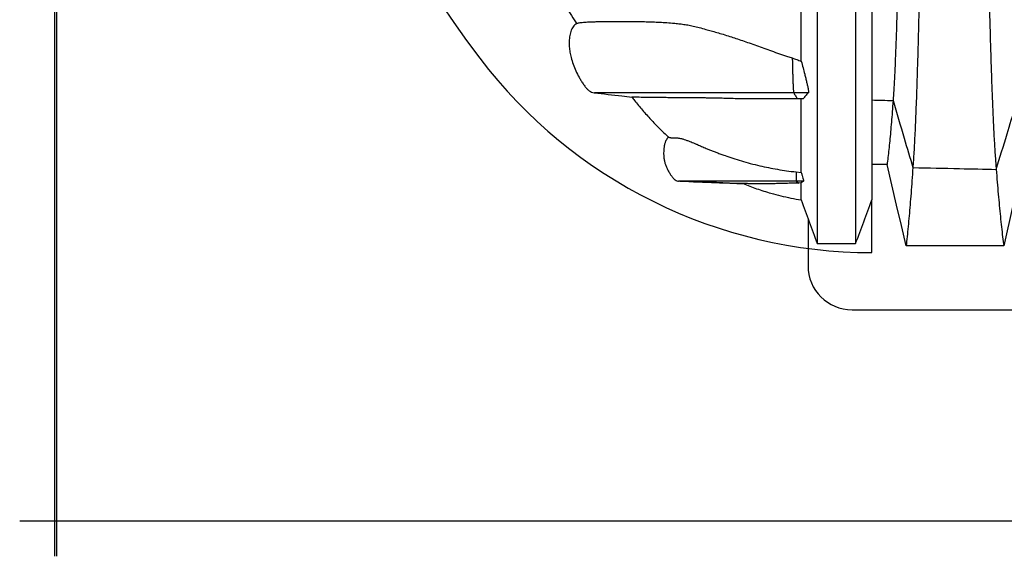
# Model space of a CAD drawing. Units: millimetres. Extents: x 948 to 40071, y 666 to 24284.
# Drawn here: x 31228 to 32021, y 9924 to 10356 of the extents above; entities that cross this region are included whole.
import ezdxf

# ---------------------------------------------------------------- set-up
doc = ezdxf.new("R2010")
doc.units = ezdxf.units.MM
doc.header["$LTSCALE"] = 95

msp = doc.modelspace()

# ---------------------------------------------------------------- linework, layer by layer
at = {"color": 7, "linetype": 'Continuous', "lineweight": 25}
for p, q in [((31256.04, 9923.69), (31256.04, 17936.27)), ((31257.46, 9923.69), (31257.46, 13929.98)), ((31676.83, 10353.13), (31675.41, 10355.23)), ((31863.48, 10297.33), (31851.69, 10297.33)), ((31859.24, 10292.32), (31854.8, 10292.32)), ((31853.53, 10233.55), (31857.73, 10233.05)), ((31853.9, 10226.09), (31853.63, 10226.09)), ((31853.63, 10226.09), (31854.55, 10224.55)), ((31859.67, 10226.09), (31853.9, 10226.09)), ((31853.9, 10226.09), (31855.68, 10224.59)), ((31855.68, 10224.59), (31854.55, 10224.55)), ((31857.73, 10224.66), (31855.68, 10224.59)), ((31859.67, 10226.09), (31857.73, 10224.66)), ((31914.76, 10168.54), (31914.76, 10211.06)), ((31863.21, 10196.12), (31863.21, 10157.89)), ((31898.69, 10122.41), (32562.98, 10122.41)), ((38029.19, 9952.08), (31227.65, 9952.08))]:
    msp.add_line(p, q, dxfattribs=at)
at = {"color": 7, "linetype": 'Continuous', "lineweight": 25, "flags": 128}
for points in [[(31926.96, 10239.4), (31921.94, 10239.4), (31917.2, 10239.4), (31914.76, 10239.41)], [(31942.28, 10173.83), (31938.45, 10190.25), (31934.61, 10206.66), (31926.96, 10239.4)], [(32035.7, 10239.39), (32032.01, 10222.97), (32028.32, 10206.56), (32020.97, 10173.83)], [(31811.04, 10224.1), (31804.93, 10224.33), (31789.51, 10224.92), (31759.14, 10226.09)], [(32020.97, 10173.83), (32001.27, 10173.83), (31981.57, 10173.83), (31942.28, 10173.83)]]:
    msp.add_lwpolyline(points, dxfattribs=at)
at = {"color": 7, "linetype": 'Continuous', "lineweight": 25}
for centre, radius, start, end in [((32269.09, 10835.66), 842.72, 142.72431, 217.27569), ((31914.76, 10565.97), 397.44, 217.27569, 270), ((31898.69, 10157.89), 35.49, 180, 270)]:
    msp.add_arc(centre, radius, start, end, dxfattribs=at)
for points, knots in [([(31939.73, 10835.66), (31939.73, 10828.99), (31939.73, 10815.7), (31939.71, 10795.85), (31939.68, 10776.15), (31939.63, 10756.63), (31939.57, 10737.31), (31939.5, 10718.18), (31939.42, 10699.79), (31939.34, 10682.13), (31939.24, 10665.18), (31939.14, 10648.45), (31939.02, 10631.95), (31938.9, 10615.68), (31938.77, 10599.68), (31938.63, 10583.94), (31938.48, 10568.5), (31938.33, 10553.35), (31938.16, 10538.52), (31937.99, 10524.02), (31937.81, 10510.13), (31937.63, 10496.84), (31937.45, 10484.13), (31937.26, 10471.73), (31937.06, 10459.67), (31936.86, 10447.7), (31936.64, 10435.87), (31936.41, 10424.2), (31936.18, 10412.93), (31935.94, 10402.09), (31935.7, 10391.66), (31935.43, 10381.05), (31935.15, 10370.37), (31934.84, 10359.72), (31934.52, 10349.67), (31934.2, 10340.16), (31933.86, 10331.22), (31933.52, 10322.87), (31933.17, 10315.17), (31932.82, 10308.12), (31932.46, 10301.75), (31932.1, 10296), (31931.85, 10292.73), (31931.73, 10291.1)], [0, 0, 0, 0, 0.025146, 0.050144, 0.075011, 0.099764, 0.124422, 0.149003, 0.173528, 0.195979, 0.218415, 0.240847, 0.263281, 0.28572, 0.30817, 0.330634, 0.353116, 0.375619, 0.398148, 0.420703, 0.443289, 0.464623, 0.486001, 0.507433, 0.528926, 0.550486, 0.57343, 0.59646, 0.61958, 0.642781, 0.666024, 0.689311, 0.716816, 0.744389, 0.772034, 0.799754, 0.828117, 0.85656, 0.885084, 0.913689, 0.942375, 0.971145, 1, 1, 1, 1]), ([(31956.85, 10835.66), (31956.85, 10829.28), (31956.85, 10816.56), (31956.83, 10797.55), (31956.8, 10778.68), (31956.76, 10759.95), (31956.71, 10741.37), (31956.65, 10722.96), (31956.58, 10704.73), (31956.49, 10686.38), (31956.4, 10667.95), (31956.29, 10649.45), (31956.17, 10631.18), (31956.04, 10613.15), (31955.9, 10595.39), (31955.75, 10577.91), (31955.59, 10560.72), (31955.42, 10543.84), (31955.24, 10527.29), (31955.06, 10511.08), (31954.86, 10495.22), (31954.66, 10480.03), (31954.45, 10465.48), (31954.24, 10451.56), (31954.03, 10437.98), (31953.8, 10424.75), (31953.57, 10411.63), (31953.32, 10398.63), (31953.07, 10385.81), (31952.8, 10373.42), (31952.53, 10361.48), (31952.25, 10349.97), (31951.97, 10339.13), (31951.69, 10328.91), (31951.41, 10319.31), (31951.12, 10310.11), (31950.83, 10301.33), (31950.51, 10292.18), (31950.16, 10282.83), (31949.77, 10273.44), (31949.37, 10264.73), (31948.97, 10256.72), (31948.56, 10249.42), (31948.15, 10242.77), (31947.87, 10238.94), (31947.73, 10237.02)], [0, 0, 0, 0, 0.021993, 0.043866, 0.065632, 0.087303, 0.108893, 0.130413, 0.151878, 0.173302, 0.195718, 0.21812, 0.24052, 0.262924, 0.285335, 0.30776, 0.330202, 0.352665, 0.375153, 0.397669, 0.420215, 0.442796, 0.464127, 0.485507, 0.506942, 0.528442, 0.550011, 0.572969, 0.596015, 0.619153, 0.642374, 0.665641, 0.688954, 0.710979, 0.733049, 0.755165, 0.777329, 0.799542, 0.827944, 0.856425, 0.884984, 0.913622, 0.942337, 0.97113, 1, 1, 1, 1]), ([(32004.84, 10835.66), (32004.84, 10829.26), (32004.85, 10816.5), (32004.87, 10797.42), (32004.9, 10778.46), (32004.94, 10759.64), (32005, 10740.97), (32005.07, 10722.46), (32005.15, 10704.12), (32005.24, 10685.66), (32005.34, 10667.11), (32005.46, 10648.49), (32005.6, 10630.09), (32005.74, 10611.93), (32005.89, 10594.04), (32006.06, 10576.43), (32006.23, 10559.11), (32006.42, 10542.11), (32006.62, 10525.43), (32006.83, 10509.11), (32007.05, 10493.14), (32007.27, 10477.84), (32007.5, 10463.2), (32007.73, 10449.19), (32007.97, 10435.54), (32008.21, 10422.25), (32008.47, 10409.06), (32008.75, 10396.01), (32009.03, 10383.14), (32009.33, 10370.72), (32009.63, 10358.76), (32009.94, 10347.25), (32010.25, 10336.4), (32010.56, 10326.2), (32010.87, 10316.62), (32011.18, 10307.46), (32011.5, 10298.73), (32011.84, 10290.09), (32012.2, 10281.62), (32012.57, 10273.38), (32012.96, 10265.69), (32013.34, 10258.54), (32013.74, 10251.94), (32014.13, 10245.91), (32014.53, 10240.38), (32014.81, 10237.18), (32014.94, 10235.58)], [0, 0, 0, 0, 0.0219988, 0.0438883, 0.0656803, 0.0873864, 0.109018, 0.1305869, 0.1521068, 0.173591, 0.1960747, 0.2185491, 0.2410246, 0.2635053, 0.2859946, 0.308496, 0.3310127, 0.3535476, 0.376103, 0.3986808, 0.4212823, 0.4439114, 0.4652814, 0.4866929, 0.5081541, 0.5296726, 0.5512545, 0.5742186, 0.5972638, 0.6203947, 0.6436011, 0.6668428, 0.6901204, 0.7121035, 0.7341235, 0.756182, 0.7782805, 0.8004202, 0.8251792, 0.8499912, 0.8748569, 0.8997762, 0.9247494, 0.9497774, 0.9748608, 1, 1, 1, 1]), ([(31870.63, 10831.36), (31870.63, 10825.05), (31870.63, 10812.41), (31870.63, 10793.41), (31870.63, 10774.39), (31870.63, 10755.36), (31870.63, 10736.36), (31870.63, 10717.44), (31870.63, 10698.63), (31870.63, 10679.68), (31870.63, 10660.62), (31870.63, 10641.5), (31870.63, 10622.67), (31870.63, 10604.14), (31870.63, 10585.97), (31870.63, 10568.18), (31870.63, 10550.8), (31870.63, 10533.87), (31870.63, 10517.41), (31870.63, 10501.45), (31870.63, 10486), (31870.63, 10471.36), (31870.63, 10457.52), (31870.63, 10444.43), (31870.63, 10431.84), (31870.63, 10419.73), (31870.63, 10407.52), (31870.63, 10395.28), (31870.63, 10383.07), (31870.63, 10371.49), (31870.63, 10360.51), (31870.63, 10350.12), (31870.63, 10340.29), (31870.63, 10330.7), (31870.63, 10321.39), (31870.63, 10312.39), (31870.63, 10303.97), (31870.63, 10296.13), (31870.63, 10288.84), (31870.63, 10282.09), (31870.63, 10275.86), (31870.63, 10270.14), (31870.63, 10264.89), (31870.63, 10260.18), (31870.63, 10255.75), (31870.63, 10251.63), (31870.63, 10247.74), (31870.63, 10243.55), (31870.63, 10239.12), (31870.63, 10234.47), (31870.63, 10230.12), (31870.63, 10226.03), (31870.63, 10221.78), (31870.63, 10217.42), (31870.63, 10213), (31870.63, 10208.77), (31870.63, 10204.74), (31870.63, 10200.88), (31870.63, 10197.27), (31870.63, 10193.91), (31870.63, 10190.64), (31870.63, 10187.48), (31870.63, 10184.47), (31870.63, 10181.62), (31870.63, 10179.3), (31870.63, 10177.56), (31870.63, 10176.42), (31870.63, 10175.86), (31870.63, 10175.89), (31870.63, 10175.91)], [0, 0, 0, 0, 0.016061, 0.032199, 0.048401, 0.064654, 0.080944, 0.097255, 0.113571, 0.129877, 0.146931, 0.163939, 0.180885, 0.197755, 0.214533, 0.231203, 0.247743, 0.264134, 0.280358, 0.296398, 0.312241, 0.327872, 0.342409, 0.356742, 0.370863, 0.384769, 0.398454, 0.414007, 0.429263, 0.444228, 0.458908, 0.473317, 0.487465, 0.501365, 0.51638, 0.531113, 0.545559, 0.559716, 0.573579, 0.587145, 0.600407, 0.61336, 0.626015, 0.638352, 0.649977, 0.661148, 0.671924, 0.682362, 0.696807, 0.710732, 0.724207, 0.737288, 0.750021, 0.766232, 0.781989, 0.79735, 0.813426, 0.829173, 0.844654, 0.859924, 0.875039, 0.89178, 0.908449, 0.925101, 0.941734, 0.958339, 0.974909, 0.991434, 1, 1, 1, 1]), ([(31901.6, 10831.36), (31901.6, 10825.05), (31901.6, 10812.41), (31901.6, 10793.41), (31901.6, 10774.39), (31901.6, 10755.36), (31901.6, 10736.36), (31901.6, 10717.44), (31901.6, 10698.63), (31901.6, 10679.68), (31901.6, 10660.62), (31901.6, 10641.5), (31901.6, 10622.67), (31901.6, 10604.14), (31901.6, 10585.97), (31901.6, 10568.18), (31901.6, 10550.8), (31901.6, 10533.87), (31901.6, 10517.41), (31901.6, 10501.45), (31901.6, 10486), (31901.6, 10471.36), (31901.6, 10457.52), (31901.6, 10444.43), (31901.6, 10431.84), (31901.6, 10419.73), (31901.6, 10407.52), (31901.6, 10395.28), (31901.6, 10383.07), (31901.6, 10371.49), (31901.6, 10360.51), (31901.6, 10350.12), (31901.6, 10340.29), (31901.6, 10330.7), (31901.6, 10321.39), (31901.6, 10312.39), (31901.6, 10303.97), (31901.6, 10296.13), (31901.6, 10288.84), (31901.6, 10282.09), (31901.6, 10275.86), (31901.6, 10270.14), (31901.6, 10264.89), (31901.6, 10260.18), (31901.6, 10255.75), (31901.6, 10251.63), (31901.6, 10247.74), (31901.6, 10243.55), (31901.6, 10239.12), (31901.6, 10234.47), (31901.6, 10230.12), (31901.6, 10226.03), (31901.6, 10221.78), (31901.6, 10217.42), (31901.6, 10213), (31901.6, 10208.77), (31901.6, 10204.74), (31901.6, 10200.88), (31901.6, 10197.27), (31901.6, 10193.91), (31901.6, 10190.64), (31901.6, 10187.48), (31901.6, 10184.47), (31901.6, 10181.62), (31901.6, 10179.3), (31901.6, 10177.56), (31901.6, 10176.42), (31901.6, 10175.86), (31901.6, 10175.89), (31901.6, 10175.91)], [0, 0, 0, 0, 0.016061, 0.032199, 0.048401, 0.064654, 0.080944, 0.097255, 0.113571, 0.129877, 0.146931, 0.163939, 0.180885, 0.197755, 0.214533, 0.231202, 0.247743, 0.264134, 0.280357, 0.296398, 0.312241, 0.327872, 0.342409, 0.356742, 0.370863, 0.384769, 0.398454, 0.414007, 0.429263, 0.444228, 0.458908, 0.473317, 0.487465, 0.501365, 0.51638, 0.531112, 0.545559, 0.559715, 0.573579, 0.587145, 0.600406, 0.613359, 0.626014, 0.638352, 0.649976, 0.661147, 0.671924, 0.682361, 0.696807, 0.710732, 0.724207, 0.737287, 0.750021, 0.766232, 0.781988, 0.79735, 0.813426, 0.829173, 0.844653, 0.859924, 0.875038, 0.89178, 0.908449, 0.9251, 0.941733, 0.958339, 0.974908, 0.991434, 1, 1, 1, 1]), ([(31914.76, 10832.11), (31914.76, 10825.32), (31914.76, 10811.71), (31914.76, 10791.26), (31914.76, 10770.77), (31914.76, 10750.3), (31914.76, 10729.9), (31914.76, 10709.62), (31914.76, 10690.08), (31914.76, 10671.29), (31914.76, 10653.29), (31914.76, 10635.55), (31914.76, 10618.1), (31914.76, 10600.98), (31914.76, 10584.21), (31914.76, 10567.84), (31914.76, 10551.88), (31914.76, 10536.37), (31914.76, 10521.32), (31914.76, 10506.76), (31914.76, 10492.96), (31914.76, 10479.91), (31914.76, 10467.58), (31914.76, 10455.71), (31914.76, 10444.29), (31914.76, 10432.78), (31914.76, 10421.23), (31914.76, 10409.72), (31914.76, 10398.79), (31914.76, 10388.44), (31914.76, 10378.64), (31914.76, 10369.37), (31914.76, 10360.33), (31914.76, 10351.56), (31914.76, 10343.08), (31914.76, 10335.16), (31914.76, 10327.76), (31914.76, 10320.88), (31914.76, 10314.49), (31914.76, 10308.57), (31914.76, 10303.11), (31914.76, 10298.08), (31914.76, 10293.55), (31914.76, 10289.26), (31914.76, 10285.25), (31914.76, 10281.46), (31914.76, 10277.36), (31914.76, 10273), (31914.76, 10268.44), (31914.76, 10264.16), (31914.76, 10260.13), (31914.76, 10255.94), (31914.76, 10251.65), (31914.76, 10247.29), (31914.76, 10242.77), (31914.76, 10238.16), (31914.76, 10233.53), (31914.76, 10229.27), (31914.76, 10225.51), (31914.76, 10222.17), (31914.76, 10219.22), (31914.76, 10216.44), (31914.76, 10214.21), (31914.76, 10212.55), (31914.76, 10211.49), (31914.76, 10210.98), (31914.76, 10211.03), (31914.76, 10211.05)], [0, 0, 0, 0, 0.018135, 0.036372, 0.054691, 0.07307, 0.091485, 0.10991, 0.128322, 0.14517, 0.161972, 0.178714, 0.19538, 0.211958, 0.228429, 0.244774, 0.260971, 0.277002, 0.292852, 0.308505, 0.323949, 0.338311, 0.352472, 0.366425, 0.380166, 0.393691, 0.409067, 0.424152, 0.438948, 0.453458, 0.467694, 0.481663, 0.495375, 0.51017, 0.524676, 0.538901, 0.552856, 0.566552, 0.579996, 0.593199, 0.606167, 0.618905, 0.631384, 0.643181, 0.654551, 0.665545, 0.67621, 0.691042, 0.705356, 0.719224, 0.732704, 0.745842, 0.762592, 0.778899, 0.794818, 0.815615, 0.835912, 0.855791, 0.875321, 0.892512, 0.909507, 0.926342, 0.943039, 0.959626, 0.976131, 0.992585, 1, 1, 1, 1]), ([(31665.86, 10369.7), (31668.79, 10365.15), (31672.4, 10359.52), (31676.23, 10354.05), (31676.96, 10353.01)], [0, 0, 0, 0, 0.810345, 1, 1, 1, 1]), ([(31857.73, 10322.89), (31857.73, 10325.02), (31857.73, 10329.44), (31857.73, 10336.62), (31857.73, 10344.41), (31857.73, 10352.74), (31857.73, 10361.6), (31857.73, 10367.88), (31857.73, 10371.06)], [0, 0, 0, 0, 0.15195, 0.315174, 0.481479, 0.650976, 0.823775, 1, 1, 1, 1]), ([(31677.16, 10353.31), (31676.76, 10353.1), (31675.79, 10352.57), (31674.46, 10351.35), (31673.25, 10349.69), (31672.32, 10347.76), (31671.61, 10345.65), (31670.93, 10342.7), (31670.51, 10338.96), (31670.61, 10334.5), (31671.19, 10330.14), (31672.26, 10325.43), (31673.81, 10320.37), (31675.95, 10314.99), (31678.14, 10310.64), (31680.15, 10307.2), (31681.8, 10304.62), (31683.43, 10302.3), (31685.09, 10300.37), (31686.78, 10298.89), (31688.71, 10297.75), (31690.16, 10297.47), (31690.89, 10297.33)], [0, 0, 0, 0, 0.020546, 0.050852, 0.081946, 0.11481, 0.149179, 0.184333, 0.253816, 0.321804, 0.389065, 0.45586, 0.544067, 0.632241, 0.722054, 0.768121, 0.815241, 0.863098, 0.898378, 0.93256, 0.965949, 1, 1, 1, 1]), ([(31677.15, 10353.33), (31677.2, 10353.36), (31677.37, 10353.48), (31678.13, 10353.66), (31679.39, 10353.86), (31681.06, 10354.05), (31683.12, 10354.24), (31685.45, 10354.39), (31688.02, 10354.51), (31690.83, 10354.62), (31693.87, 10354.71), (31697.13, 10354.78), (31700.63, 10354.83), (31704.35, 10354.87), (31708.29, 10354.89), (31712.46, 10354.89), (31716.86, 10354.88), (31721.47, 10354.84), (31726.3, 10354.77), (31731.35, 10354.68), (31736.63, 10354.54), (31742.14, 10354.33), (31747.89, 10354.02), (31753.17, 10353.64), (31757.9, 10353.17), (31762.01, 10352.66), (31766.25, 10352.02), (31770.69, 10351.16), (31775.43, 10349.92), (31780.28, 10348.64), (31785.07, 10347.31), (31789.69, 10345.98), (31794.73, 10344.47), (31799.88, 10342.86), (31805.1, 10341.16), (31810.3, 10339.4), (31815.85, 10337.47), (31821.64, 10335.41), (31827.65, 10333.24), (31833.82, 10331.03), (31840.22, 10328.79), (31845.82, 10326.89), (31849.29, 10325.79), (31850.54, 10325.39)], [0, 0, 0, 0, 0.014129, 0.046813, 0.079559, 0.112323, 0.144983, 0.177654, 0.210349, 0.243051, 0.27571, 0.308375, 0.341058, 0.373777, 0.406502, 0.439262, 0.472041, 0.504825, 0.537484, 0.570149, 0.602834, 0.635525, 0.668185, 0.700855, 0.721636, 0.742423, 0.763203, 0.783996, 0.804999, 0.826067, 0.841308, 0.856661, 0.872079, 0.887646, 0.900513, 0.913541, 0.926661, 0.939972, 0.952843, 0.965913, 0.979083, 0.992442, 1, 1, 1, 1]), ([(31850.54, 10325.39), (31851.73, 10324.94), (31854.1, 10324.05), (31856.52, 10323.28), (31857.73, 10322.89)], [0, 0, 0, 0, 0.499739, 1, 1, 1, 1]), ([(31850.54, 10325.39), (31850.57, 10323.61), (31850.63, 10320.04), (31850.75, 10315.27), (31850.88, 10311.03), (31851, 10307.51), (31851.13, 10304.27), (31851.24, 10301.8), (31851.35, 10300.03), (31851.43, 10298.93), (31851.52, 10298.11), (31851.6, 10297.55), (31851.66, 10297.4), (31851.69, 10297.33)], [0, 0, 0, 0, 0.159097, 0.319236, 0.44119, 0.563612, 0.667532, 0.771903, 0.823492, 0.875791, 0.917748, 0.96081, 1, 1, 1, 1]), ([(31857.73, 10322.89), (31858.22, 10321.09), (31859.21, 10317.49), (31860.4, 10312.9), (31861.36, 10309.04), (31862.1, 10305.93), (31862.79, 10302.94), (31863.26, 10300.7), (31863.51, 10299.22), (31863.61, 10298.38), (31863.62, 10297.78), (31863.57, 10297.45), (31863.51, 10297.36), (31863.48, 10297.33)], [0, 0, 0, 0, 0.178276, 0.3565396, 0.4712514, 0.5859683, 0.6947666, 0.8031507, 0.8505006, 0.8977709, 0.9380453, 0.9782896, 1, 1, 1, 1]), ([(31690.89, 10297.33), (31698.28, 10296.49), (31708.42, 10295.35), (31718.56, 10294.2), (31721.3, 10293.9)], [0, 0, 0, 0, 0.729441, 1, 1, 1, 1]), ([(31851.69, 10297.33), (31850.05, 10297.33), (31846.84, 10297.33), (31842.19, 10297.33), (31837.04, 10297.33), (31831.45, 10297.33), (31825.51, 10297.33), (31819.91, 10297.33), (31814.59, 10297.33), (31809.51, 10297.33), (31804.41, 10297.33), (31799.3, 10297.33), (31794.22, 10297.33), (31789.35, 10297.33), (31784.67, 10297.33), (31780.14, 10297.33), (31775.74, 10297.33), (31770.04, 10297.33), (31763.3, 10297.33), (31755.78, 10297.33), (31748.79, 10297.33), (31742.29, 10297.33), (31736.23, 10297.33), (31730.56, 10297.33), (31724.76, 10297.33), (31718.96, 10297.33), (31713.32, 10297.33), (31708.28, 10297.33), (31703.85, 10297.33), (31700, 10297.33), (31696.95, 10297.33), (31694.61, 10297.33), (31692.9, 10297.33), (31691.69, 10297.33), (31690.98, 10297.33), (31690.96, 10297.33), (31690.94, 10297.33)], [0, 0, 0, 0, 0.01008, 0.019734, 0.029056, 0.04285, 0.056382, 0.069912, 0.083642, 0.097713, 0.112213, 0.129357, 0.147112, 0.165432, 0.18424, 0.203441, 0.222909, 0.242357, 0.281045, 0.319545, 0.357951, 0.396351, 0.43482, 0.473411, 0.512096, 0.562168, 0.612354, 0.662627, 0.712959, 0.763317, 0.813644, 0.853065, 0.892367, 0.931554, 0.970635, 1, 1, 1, 1]), ([(31851.69, 10297.33), (31851.93, 10296.91), (31852.41, 10296.07), (31853.16, 10294.82), (31853.94, 10293.57), (31854.51, 10292.74), (31854.8, 10292.32)], [0, 0, 0, 0, 0.250147, 0.500294, 0.750145, 1, 1, 1, 1]), ([(31863.48, 10297.33), (31863.09, 10296.91), (31862.3, 10296.08), (31861.2, 10294.83), (31860.17, 10293.57), (31859.55, 10292.74), (31859.24, 10292.32)], [0, 0, 0, 0, 0.249973, 0.499957, 0.749973, 1, 1, 1, 1]), ([(31721.06, 10293.95), (31721.81, 10293.01), (31724.72, 10289.44), (31729.79, 10283.34), (31736.27, 10275.86), (31742.89, 10269.05), (31747.74, 10264.33), (31750.48, 10261.96), (31750.92, 10261.58)], [0, 0, 0, 0, 0.082105, 0.314691, 0.541183, 0.755533, 0.961102, 1, 1, 1, 1]), ([(31811.93, 10292.32), (31810.63, 10292.37), (31808.04, 10292.46), (31803.43, 10292.61), (31798.21, 10292.76), (31792.56, 10292.9), (31787.3, 10293.02), (31782.63, 10293.1), (31778.46, 10293.17), (31774.58, 10293.22), (31770.79, 10293.27), (31766.69, 10293.31), (31762.48, 10293.34), (31758.23, 10293.36), (31753.62, 10293.38), (31748.8, 10293.39), (31743.82, 10293.42), (31739.32, 10293.46), (31735.31, 10293.51), (31731.75, 10293.57), (31728.56, 10293.63), (31725.69, 10293.71), (31723.5, 10293.78), (31721.96, 10293.84), (31721.51, 10293.88), (31721.3, 10293.9)], [0, 0, 0, 0, 0.018033, 0.036088, 0.068018, 0.099952, 0.132119, 0.164287, 0.192124, 0.219978, 0.251093, 0.282225, 0.323856, 0.365495, 0.407129, 0.469798, 0.532469, 0.595856, 0.654366, 0.712876, 0.771403, 0.829904, 0.888447, 0.947572, 1, 1, 1, 1]), ([(31854.8, 10292.32), (31853.88, 10292.32), (31852.18, 10292.32), (31849.88, 10292.32), (31847.88, 10292.32), (31845.97, 10292.32), (31844, 10292.32), (31841.88, 10292.32), (31839.56, 10292.32), (31837.03, 10292.32), (31834.3, 10292.32), (31831.38, 10292.32), (31828.32, 10292.32), (31825.17, 10292.32), (31821.93, 10292.32), (31818.61, 10292.32), (31815.25, 10292.32), (31813.04, 10292.32), (31811.93, 10292.32)], [0, 0, 0, 0, 0.039649, 0.073124, 0.103877, 0.135185, 0.169829, 0.209197, 0.255236, 0.308746, 0.369991, 0.440393, 0.518418, 0.603551, 0.695206, 0.792796, 0.895632, 1, 1, 1, 1]), ([(31857.73, 10233.05), (31857.73, 10234.26), (31857.73, 10236.7), (31857.73, 10240.64), (31857.73, 10244.86), (31857.73, 10249.4), (31857.73, 10253.71), (31857.73, 10257.69), (31857.73, 10261.29), (31857.73, 10265.08), (31857.73, 10269.09), (31857.73, 10273.34), (31857.73, 10277.69), (31857.73, 10282.13), (31857.73, 10286.68), (31857.73, 10290.09), (31857.73, 10292.04), (31857.73, 10292.32)], [0, 0, 0, 0, 0.080064, 0.161634, 0.244969, 0.330362, 0.418123, 0.477069, 0.537354, 0.59913, 0.662594, 0.727975, 0.795567, 0.857498, 0.921732, 0.988658, 1, 1, 1, 1]), ([(31914.76, 10291.53), (31917.48, 10291.46), (31923.13, 10291.32), (31928.79, 10291.18), (31931.73, 10291.1)], [0, 0, 0, 0, 0.4803503, 1, 1, 1, 1]), ([(31931.73, 10291.1), (31931.52, 10288.05), (31931.09, 10281.95), (31930.43, 10273.57), (31929.77, 10265.74), (31929.09, 10258.36), (31928.39, 10251.47), (31927.67, 10245.05), (31927.2, 10241.29), (31926.96, 10239.4)], [0, 0, 0, 0, 0.139096, 0.277987, 0.417688, 0.558237, 0.705441, 0.85233, 1, 1, 1, 1]), ([(31931.73, 10291.1), (31934.72, 10281), (31940.05, 10262.98), (31945.38, 10244.95), (31947.73, 10237.02)], [0, 0, 0, 0, 0.560026, 1, 1, 1, 1]), ([(32014.94, 10235.58), (32017.86, 10245.09), (32023.07, 10262.07), (32028.27, 10279.06), (32030.56, 10286.54)], [0, 0, 0, 0, 0.559945, 1, 1, 1, 1]), ([(31750.88, 10261.62), (31750.56, 10261.33), (31749.87, 10260.71), (31749.07, 10259.57), (31748.44, 10258.34), (31747.98, 10257.12), (31747.65, 10255.98), (31747.37, 10254.73), (31747.14, 10253.37), (31746.94, 10251.76), (31746.82, 10249.92), (31746.81, 10248.14), (31746.88, 10246.56), (31746.99, 10245.21), (31747.17, 10243.87), (31747.49, 10242.12), (31748.06, 10239.99), (31748.83, 10237.92), (31749.59, 10236.23), (31750.23, 10234.94), (31750.94, 10233.65), (31751.7, 10232.36), (31752.51, 10231.1), (31753.35, 10229.93), (31754.18, 10228.89), (31755.15, 10227.85), (31756.25, 10226.95), (31757.48, 10226.27), (31758.34, 10226.15), (31758.78, 10226.09)], [0, 0, 0, 0, 0.059395, 0.126784, 0.187628, 0.227244, 0.260673, 0.287867, 0.311058, 0.332967, 0.366526, 0.401325, 0.424287, 0.44646, 0.468097, 0.489871, 0.534671, 0.580373, 0.60323, 0.626272, 0.650096, 0.675537, 0.703478, 0.735153, 0.771488, 0.812126, 0.871578, 0.93498, 1, 1, 1, 1]), ([(31750.92, 10261.57), (31750.92, 10261.56), (31750.92, 10261.53), (31751.37, 10261.38), (31752.17, 10261.2), (31753.25, 10261.07), (31754.39, 10261.1), (31755.67, 10261.12), (31756.92, 10261.09), (31758.24, 10260.97), (31759.55, 10260.76), (31761.21, 10260.39), (31763.19, 10259.8), (31765.53, 10258.98), (31767.71, 10258.15), (31769.84, 10257.29), (31771.83, 10256.47), (31774.31, 10255.43), (31777.37, 10254.13), (31780.71, 10252.73), (31783.86, 10251.43), (31786.74, 10250.28), (31789.77, 10249.09), (31792.96, 10247.88), (31797.18, 10246.35), (31802.6, 10244.49), (31809.42, 10242.36), (31816.68, 10240.32), (31824.03, 10238.51), (31831.36, 10236.93), (31838.59, 10235.6), (31845.99, 10234.44), (31851.01, 10233.85), (31853.53, 10233.55)], [0, 0, 0, 0, 0.021333, 0.077515, 0.133823, 0.190156, 0.247119, 0.289897, 0.332703, 0.361335, 0.389992, 0.418712, 0.456173, 0.48454, 0.513007, 0.532255, 0.55154, 0.570903, 0.599019, 0.627264, 0.646377, 0.665528, 0.684954, 0.704418, 0.723959, 0.759421, 0.79539, 0.83163, 0.868425, 0.900934, 0.933636, 0.966724, 1, 1, 1, 1]), ([(31853.53, 10233.55), (31853.55, 10232.76), (31853.59, 10231.19), (31853.67, 10229.05), (31853.74, 10227.56), (31853.8, 10226.71), (31853.85, 10226.24), (31853.88, 10226.14), (31853.9, 10226.09)], [0, 0, 0, 0, 0.240085, 0.482588, 0.71029, 0.801863, 0.895393, 1, 1, 1, 1]), ([(31857.73, 10233.05), (31857.98, 10232.24), (31858.48, 10230.64), (31859.09, 10228.6), (31859.51, 10227.08), (31859.7, 10226.24), (31859.68, 10226.13), (31859.67, 10226.09)], [0, 0, 0, 0, 0.265994, 0.531426, 0.739339, 0.907039, 1, 1, 1, 1]), ([(31947.73, 10237.02), (31947.48, 10233.45), (31947, 10226.32), (31946.25, 10216.37), (31945.49, 10206.95), (31944.71, 10197.94), (31943.92, 10189.38), (31943.1, 10181.24), (31942.56, 10176.31), (31942.28, 10173.83)], [0, 0, 0, 0, 0.139123, 0.27805, 0.417781, 0.55834, 0.705535, 0.852395, 1, 1, 1, 1]), ([(31947.73, 10237.02), (31960.27, 10236.76), (31982.68, 10236.29), (32005.08, 10235.79), (32014.94, 10235.58)], [0, 0, 0, 0, 0.559998, 1, 1, 1, 1]), ([(32014.94, 10235.58), (32015.21, 10232.11), (32015.75, 10225.18), (32016.58, 10215.49), (32017.42, 10206.3), (32018.28, 10197.5), (32019.16, 10189.12), (32020.07, 10181.13), (32020.67, 10176.27), (32020.97, 10173.83)], [0, 0, 0, 0, 0.139276, 0.278242, 0.417986, 0.558552, 0.705698, 0.852454, 1, 1, 1, 1]), ([(31759.89, 10226.09), (31759.75, 10226.09), (31759.32, 10226.09), (31758.88, 10226.09), (31758.84, 10226.09), (31758.82, 10226.09)], [0, 0, 0, 0, 0.2187103, 0.6525607, 1, 1, 1, 1]), ([(31759.86, 10226.09), (31769.57, 10225.71), (31786.73, 10225.05), (31803.87, 10224.39), (31811.31, 10224.1)], [0, 0, 0, 0, 0.566293, 1, 1, 1, 1]), ([(31853.63, 10226.09), (31851.31, 10226.09), (31846.7, 10226.09), (31839.9, 10226.09), (31833.26, 10226.09), (31826.8, 10226.09), (31820.54, 10226.09), (31814.49, 10226.09), (31808.68, 10226.09), (31803.14, 10226.09), (31797.88, 10226.09), (31792.93, 10226.09), (31788.32, 10226.09), (31784.07, 10226.09), (31780.21, 10226.09), (31776.75, 10226.09), (31773.72, 10226.09), (31771, 10226.09), (31768.68, 10226.09), (31766.75, 10226.09), (31765.22, 10226.09), (31764.01, 10226.09), (31763.01, 10226.09), (31762.16, 10226.09), (31761.25, 10226.09), (31760.43, 10226.09), (31760.03, 10226.09), (31759.89, 10226.09)], [0, 0, 0, 0, 0.037118, 0.074031, 0.110862, 0.14771, 0.184648, 0.22171, 0.258908, 0.296232, 0.333658, 0.371147, 0.408649, 0.446111, 0.483477, 0.520691, 0.557704, 0.594471, 0.636553, 0.679436, 0.723275, 0.768098, 0.813848, 0.860415, 0.90752, 0.969368, 1, 1, 1, 1]), ([(31854.55, 10224.55), (31853.62, 10224.53), (31851.74, 10224.47), (31848.24, 10224.37), (31844.16, 10224.25), (31839.71, 10224.12), (31835.61, 10224.01), (31831.85, 10223.93), (31828.36, 10223.88), (31825.06, 10223.87), (31822.15, 10223.91), (31819.72, 10223.96), (31817.68, 10224), (31815.94, 10224.04), (31814.45, 10224.07), (31813.24, 10224.09), (31812.28, 10224.1), (31811.57, 10224.11), (31811.11, 10224.1), (31810.88, 10224.1), (31810.89, 10224.09), (31810.9, 10224.09)], [0, 0, 0, 0, 0.028735, 0.057475, 0.115551, 0.174897, 0.234484, 0.294399, 0.354414, 0.414668, 0.475001, 0.528237, 0.581475, 0.6351, 0.688726, 0.743375, 0.798026, 0.852948, 0.90787, 0.964964, 1, 1, 1, 1]), ([(31857.73, 10211.06), (31857.73, 10211.05), (31857.73, 10211), (31857.73, 10211.66), (31857.73, 10213.02), (31857.73, 10215.09), (31857.73, 10217.95), (31857.73, 10221.14), (31857.73, 10223.48), (31857.73, 10224.66)], [0, 0, 0, 0, 0.076455, 0.227818, 0.379769, 0.532647, 0.686795, 0.842463, 1, 1, 1, 1]), ([(31810.9, 10224.1), (31814.49, 10222.69), (31821.88, 10219.8), (31832.06, 10216.64), (31841.3, 10214.22), (31849.43, 10212.4), (31854.94, 10211.46), (31857.73, 10210.98)], [0, 0, 0, 0, 0.236218, 0.486107, 0.654542, 0.825493, 1, 1, 1, 1]), ([(31857.73, 10210.98), (31859.88, 10205.12), (31864.18, 10193.41), (31868.48, 10181.69), (31870.63, 10175.83)], [0, 0, 0, 0, 0.500018, 1, 1, 1, 1]), ([(31901.6, 10175.83), (31903.79, 10181.69), (31908.18, 10193.4), (31912.57, 10205.12), (31914.76, 10210.98)], [0, 0, 0, 0, 0.499997, 1, 1, 1, 1]), ([(31870.63, 10175.83), (31875.79, 10175.83), (31886.12, 10175.83), (31896.44, 10175.83), (31901.6, 10175.83)], [0, 0, 0, 0, 0.499999, 1, 1, 1, 1])]:
    msp.add_open_spline(points, degree=3, knots=knots, dxfattribs=at)

doc.saveas('drawing.dxf')
